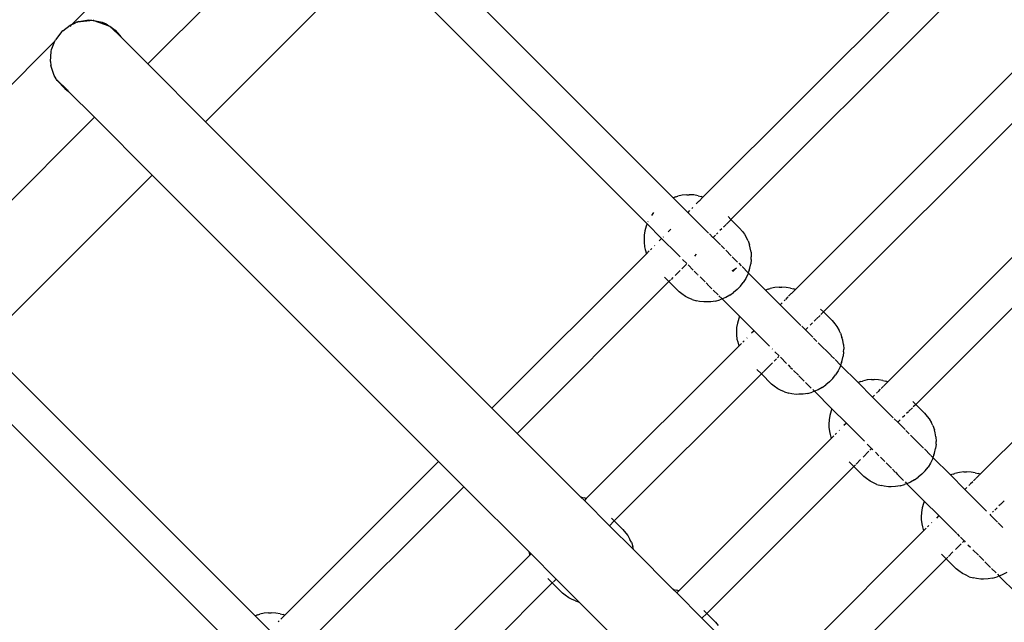
# Model space of a CAD drawing. Extents: x -8332 to 6333, y -4690 to 5584.
# Drawn here: x -4360 to -3934, y -213 to 48 of the extents above; entities that cross this region are included whole.
import ezdxf

# ---------------------------------------------------------------- set-up
doc = ezdxf.new("R2010")
doc.units = 0
doc.layers.get('0').update_dxf_attribs({"linetype": 'CONTINUOUS'})

# ---------------------------------------------------------------- blocks, each defined once
blk = doc.blocks.new('005591')
for p, q in [((-4043.27, 340.73), (-4337.91, 46.09)), ((-4018.27, 315.73), (-4305, 29)), ((-3946.4, 89.53), (-4064.61, -28.68)), ((-4077.46, -28.98), (-4195.22, 88.78)), ((-4280, 4), (-4206.53, 77.47)), ((-4206.53, 77.47), (-4088.78, -40.28)), ((-3935.47, 78.6), (-4052.48, -38.4)), ((-3904.53, 51.39), (-4024.61, -68.68)), ((-4337.91, 46.09), (-4335.87, 47.06)), ((-4334.86, 47.37), (-4335.87, 47.06)), ((-4335.5, 47.1), (-4335.87, 47.06)), ((-4328.57, 47.89), (-4335.5, 47.1)), ((-4335.5, 47.1), (-4334.86, 47.37)), ((-4334.86, 47.37), (-4330.53, 48.05)), ((-4330.53, 48.05), (-4329.24, 48.03)), ((-4329.24, 48.03), (-4328.57, 47.89)), ((-4328.57, 47.89), (-4328.53, 47.89)), ((-4328.53, 47.89), (-4328.47, 47.89)), ((-4328.34, 47.85), (-4328.47, 47.89)), ((-4328.34, 47.85), (-4324.74, 47.12)), ((-4328.34, 47.85), (-4321.84, 45.58)), ((-4324.74, 47.12), (-4323.02, 46.4)), ((-4342.19, 43.09), (-4344.89, 39.44)), ((-4341.83, 43.31), (-4342.19, 43.09)), ((-4341.83, 43.31), (-4338.56, 45.78)), ((-4337.96, 46.04), (-4338.75, 45.25)), ((-4338.56, 45.78), (-4337.96, 46.04)), ((-4337.96, 46.04), (-4337.91, 46.09)), ((-4337.91, 46.09), (-4336.48, 46.68)), ((-4323.02, 46.4), (-4321.84, 45.58)), ((-4321.84, 45.58), (-4321.43, 45.43)), ((-4321.43, 45.43), (-4319.07, 43.65)), ((-4320.97, 44.97), (-4321.43, 45.43)), ((-4320.97, 44.97), (-4319.07, 43.65)), ((-4320.97, 44.97), (-4316.72, 40.72)), ((-4319.07, 43.65), (-4317.18, 41.54)), ((-4345.19, 38.81), (-4699.95, -315.95)), ((-4346.15, 36.78), (-4345.19, 38.81)), ((-4345.19, 38.81), (-4344.89, 39.44)), ((-4317.18, 41.54), (-4316.72, 40.72)), ((-4305, 29), (-4316.72, 40.72)), ((-3893.61, 40.47), (-4012.48, -78.4)), ((-4347.12, 30.12), (-4346.81, 34.42)), ((-4346.81, 34.42), (-4346.61, 35.26)), ((-4346.61, 35.26), (-4346.15, 36.78)), ((-4346.61, 35.26), (-4346.22, 36.22)), ((-4347.12, 30.12), (-4346.92, 28.31)), ((-4345.55, 24.06), (-4346.92, 28.31)), ((-4280, 4), (-4305, 29)), ((-4344.66, 22.54), (-4345.55, 24.06)), ((-4344.53, 22.34), (-4344.66, 22.54)), ((-4344.22, 21.78), (-4344.53, 22.34)), ((-4339.62, 17.44), (-4344.53, 22.34)), ((-4340.95, 18.32), (-4344.22, 21.78)), ((-4339.62, 17.44), (-4340.95, 18.32)), ((-4340.95, 18.32), (-4339.26, 17.07)), ((-4339.26, 17.07), (-4339.62, 17.44)), ((-4328.1, 5.91), (-4339.26, 17.07)), ((-3862.67, 13.26), (-3984.61, -108.68)), ((-4328.1, 5.91), (-4667.04, -333.04)), ((-4328.1, 5.91), (-4303.09, -19.09)), ((-4155.97, -120.04), (-4280, 4)), ((-3851.74, 2.34), (-3972.48, -118.4)), ((-4376.24, -92.24), (-4303.09, -19.09)), ((-4303.09, -19.09), (-4179.06, -143.13)), ((-4076.32, -28.57), (-4077.46, -28.98)), ((-4071.18, -35.25), (-4077.46, -28.98)), ((-4076.32, -28.57), (-4075.51, -28.3)), ((-4073.56, -27.85), (-4075.51, -28.3)), ((-4071.64, -27.67), (-4073.56, -27.85)), ((-4071.64, -27.67), (-4070.52, -27.65)), ((-4068.55, -27.73), (-4070.52, -27.65)), ((-4066.69, -28.09), (-4068.55, -27.73)), ((-4066.69, -28.09), (-4065.41, -28.39)), ((-4064.61, -28.68), (-4066.3, -30.37)), ((-4064.61, -28.68), (-4065.41, -28.39)), ((-3822.49, -26.56), (-3944.61, -148.68)), ((-4069.05, -33.13), (-4069.49, -33.56)), ((-4066.39, -30.46), (-4067.5, -31.57)), ((-4086.01, -35.35), (-4086.86, -36.55)), ((-4085.96, -35.29), (-4086.01, -35.35)), ((-4070.38, -34.45), (-4071.18, -35.25)), ((-4062.19, -44.25), (-4071.18, -35.25)), ((-4053.76, -37.12), (-4052.48, -38.4)), ((-4089.14, -41.26), (-4089.71, -43.22)), ((-4088.89, -40.53), (-4089.14, -41.26)), ((-4088.78, -40.28), (-4088.89, -40.53)), ((-4088.78, -40.28), (-4082.5, -46.57)), ((-4088.33, -39.22), (-4088.42, -39.42)), ((-4078.53, -42.6), (-4079.67, -43.74)), ((-4056.45, -42.37), (-4057.25, -43.18)), ((-4055.64, -41.57), (-4055.8, -41.72)), ((-4054.52, -40.45), (-4055.47, -41.39)), ((-4052.75, -38.68), (-4054.38, -40.31)), ((-4052.48, -38.4), (-4052.72, -38.64)), ((-4052.48, -38.4), (-4048.73, -42.15)), ((-4048.73, -42.15), (-4047.52, -43.6)), ((-4090.02, -45.16), (-4090.08, -47.05)), ((-4089.71, -43.22), (-4090.02, -45.16)), ((-4082.5, -46.57), (-4083.55, -47.62)), ((-4082.5, -46.57), (-4075.84, -53.22)), ((-4081.74, -45.81), (-4081.85, -45.93)), ((-4060.35, -46.09), (-4061.83, -44.61)), ((-4060.23, -46.15), (-4060.33, -46.11)), ((-4060.23, -46.15), (-4060.26, -46.18)), ((-4057.08, -49.35), (-4060.23, -46.15)), ((-4059.2, -45.13), (-4060.06, -45.98)), ((-4058.22, -44.15), (-4058.77, -44.7)), ((-4047.52, -43.6), (-4046.63, -44.71)), ((-4046.63, -44.71), (-4045.69, -46.36)), ((-4045.07, -47.59), (-4045.69, -46.36)), ((-4090.08, -47.05), (-4090.1, -48.23)), ((-4090.1, -48.23), (-4089.88, -50.15)), ((-4089.88, -50.15), (-4089.58, -51.39)), ((-4086.8, -50.88), (-4087.38, -51.45)), ((-4085.51, -49.59), (-4085.63, -49.7)), ((-4055.32, -51.12), (-4056.76, -49.68)), ((-4045.07, -47.59), (-4044.42, -49.39)), ((-4044.11, -50.67), (-4044.42, -49.39)), ((-4043.76, -52.52), (-4044.11, -50.67)), ((-4089.09, -53.16), (-4155.97, -120.04)), ((-4089.58, -51.39), (-4089.09, -53.16)), ((-4087.92, -51.99), (-4089.09, -53.16)), ((-4075.8, -53.27), (-4074.54, -54.53)), ((-4067.51, -53.43), (-4068.3, -54.23)), ((-4052.4, -54.04), (-4054.75, -51.69)), ((-4049.65, -56.79), (-4051.9, -54.54)), ((-4043.76, -52.52), (-4043.68, -54.49)), ((-4043.7, -55.61), (-4043.68, -54.49)), ((-4071.75, -57.68), (-4073.82, -59.75)), ((-4073.47, -55.6), (-4071.64, -57.42)), ((-4071.04, -58.02), (-4068.78, -60.29)), ((-4051.8, -60.49), (-4050.12, -59.26)), ((-4050.12, -59.26), (-4051.66, -60.88)), ((-4049.13, -57.3), (-4048.01, -58.43)), ((-4045.01, -61.43), (-4047.69, -58.75)), ((-4044.6, -60.29), (-4044.33, -59.48)), ((-4044.33, -59.48), (-4043.88, -57.53)), ((-4043.7, -55.61), (-4043.88, -57.53)), ((-4081.27, -63.29), (-4079.32, -65.24)), ((-4077.59, -63.51), (-4078.34, -64.27)), ((-4074.53, -60.46), (-4076.7, -62.62)), ((-4068.39, -60.68), (-4066.95, -62.12)), ((-4066.78, -62.28), (-4066.64, -62.42)), ((-4065.88, -63.19), (-4063.65, -65.41)), ((-4051.66, -60.88), (-4051.8, -60.49)), ((-4046.1, -63.86), (-4047.16, -65.56)), ((-4045.24, -62.09), (-4046.1, -63.86)), ((-4045.01, -61.43), (-4045.24, -62.09)), ((-4044.6, -60.29), (-4045.01, -61.43)), ((-4037.46, -68.98), (-4045.01, -61.43)), ((-4079.32, -65.24), (-4145.04, -130.96)), ((-4078.6, -64.53), (-4079.32, -65.24)), ((-4074.91, -69.66), (-4079.32, -65.24)), ((-4063.29, -65.78), (-4062.01, -67.05)), ((-4061.89, -67.17), (-4060.73, -68.34)), ((-4048.41, -67.17), (-4049.82, -68.65)), ((-4048.41, -67.17), (-4047.16, -65.56)), ((-4033.56, -67.85), (-4035.51, -68.3)), ((-4031.64, -67.67), (-4033.56, -67.85)), ((-4031.64, -67.67), (-4030.52, -67.65)), ((-4028.55, -67.73), (-4030.52, -67.65)), ((-4026.69, -68.09), (-4028.55, -67.73)), ((-4026.69, -68.09), (-4025.41, -68.39)), ((-4073.79, -70.55), (-4074.91, -69.66)), ((-4072.24, -71.63), (-4073.79, -70.55)), ((-4070.99, -72.25), (-4072.24, -71.63)), ((-4069.28, -73.04), (-4070.99, -72.25)), ((-4060.18, -68.88), (-4058.04, -71.02)), ((-4057.72, -71.35), (-4056.31, -72.76)), ((-4054.77, -72.11), (-4056.31, -72.76)), ((-4053.03, -71.14), (-4054.77, -72.11)), ((-4053.03, -71.14), (-4051.37, -69.99)), ((-4049.82, -68.65), (-4051.37, -69.99)), ((-4036.32, -68.57), (-4037.46, -68.98)), ((-4031.18, -75.25), (-4037.46, -68.98)), ((-4036.32, -68.57), (-4035.51, -68.3)), ((-4027.81, -71.88), (-4028.87, -72.94)), ((-4026.39, -70.46), (-4027.5, -71.57)), ((-4026.3, -70.37), (-4024.61, -68.68)), ((-4024.61, -68.68), (-4025.41, -68.39)), ((-4069.28, -73.04), (-4067.41, -73.55)), ((-4066.17, -73.85), (-4067.41, -73.55)), ((-4064.26, -74.07), (-4066.17, -73.85)), ((-4063.08, -74.05), (-4064.26, -74.07)), ((-4061.19, -74), (-4063.08, -74.05)), ((-4059.25, -73.68), (-4061.19, -74)), ((-4059.25, -73.68), (-4057.29, -73.11)), ((-4056.56, -72.86), (-4057.29, -73.11)), ((-4056.31, -72.76), (-4056.56, -72.86)), ((-4056.31, -72.76), (-4048.78, -80.28)), ((-4030.38, -74.45), (-4031.18, -75.25)), ((-4022.19, -84.25), (-4031.18, -75.25)), ((-4029.05, -73.13), (-4029.49, -73.56)), ((-4048.89, -80.53), (-4049.14, -81.26)), ((-4048.78, -80.28), (-4048.89, -80.53)), ((-4048.78, -80.28), (-4042.5, -86.57)), ((-4013.92, -79.85), (-4015.47, -81.39)), ((-4013.76, -77.12), (-4012.48, -78.4)), ((-4012.75, -78.68), (-4013.56, -79.49)), ((-4012.48, -78.4), (-4012.72, -78.64)), ((-4012.48, -78.4), (-4008.73, -82.15)), ((-4050.02, -85.16), (-4050.08, -87.05)), ((-4049.71, -83.22), (-4050.02, -85.16)), ((-4049.14, -81.26), (-4049.71, -83.22)), ((-4020.26, -86.18), (-4021.83, -84.61)), ((-4019.2, -85.13), (-4020.26, -86.18)), ((-4017.24, -83.16), (-4018.22, -84.15)), ((-4015.64, -81.57), (-4016.45, -82.37)), ((-4008.73, -82.15), (-4007.52, -83.6)), ((-4007.52, -83.6), (-4006.63, -84.71)), ((-4006.63, -84.71), (-4005.69, -86.36)), ((-4050.08, -87.05), (-4050.1, -88.23)), ((-4050.1, -88.23), (-4049.88, -90.15)), ((-4042.5, -86.57), (-4043.55, -87.62)), ((-4042.5, -86.57), (-4035.8, -93.27)), ((-4017.08, -89.35), (-4020.26, -86.18)), ((-4005.07, -87.59), (-4005.69, -86.36)), ((-4005.07, -87.59), (-4004.42, -89.39)), ((-4004.11, -90.67), (-4004.42, -89.39)), ((-4258.48, -210), (-4376.24, -92.24)), ((-4049.09, -93.16), (-4115.12, -159.19)), ((-4049.88, -90.15), (-4049.58, -91.39)), ((-4049.58, -91.39), (-4049.09, -93.16)), ((-4047.92, -91.99), (-4049.09, -93.16)), ((-4046.8, -90.88), (-4047.38, -91.45)), ((-4045.51, -89.59), (-4045.63, -89.7)), ((-4015.32, -91.12), (-4016.76, -89.68)), ((-4009.13, -97.3), (-4014.75, -91.69)), ((-4003.76, -92.52), (-4004.11, -90.67)), ((-4003.76, -92.52), (-4003.68, -94.49)), ((-4034.67, -94.39), (-4034.54, -94.53)), ((-4033.47, -95.6), (-4031.64, -97.42)), ((-4031.75, -97.68), (-4032.29, -98.22)), ((-4031.04, -98.02), (-4028.39, -100.68)), ((-4007.69, -98.75), (-4009.11, -97.33)), ((-4004.33, -99.48), (-4003.88, -97.53)), ((-4003.7, -95.61), (-4003.88, -97.53)), ((-4003.7, -95.61), (-4003.68, -94.49)), ((-4034.53, -100.46), (-4038.34, -104.27)), ((-4032.8, -98.73), (-4033.82, -99.75)), ((-4027.73, -101.34), (-4026.78, -102.28)), ((-4005.01, -101.43), (-4007.41, -99.03)), ((-4005.24, -102.09), (-4006.1, -103.86)), ((-4005.01, -101.43), (-4005.24, -102.09)), ((-4004.6, -100.29), (-4005.01, -101.43)), ((-3997.46, -108.98), (-4005.01, -101.43)), ((-4004.6, -100.29), (-4004.33, -99.48)), ((-4387.55, -103.55), (-4269.8, -221.3)), ((-4039.32, -105.24), (-4102.99, -168.91)), ((-4041.27, -103.29), (-4039.32, -105.24)), ((-4038.6, -104.53), (-4039.32, -105.24)), ((-4034.91, -109.66), (-4039.32, -105.24)), ((-4026.64, -102.42), (-4025.88, -103.19)), ((-4025.34, -103.73), (-4023.29, -105.78)), ((-4023.03, -106.04), (-4020.73, -108.34)), ((-4008.41, -107.17), (-4007.16, -105.56)), ((-4006.1, -103.86), (-4007.16, -105.56)), ((-4033.79, -110.55), (-4034.91, -109.66)), ((-4032.24, -111.63), (-4033.79, -110.55)), ((-4020.18, -108.88), (-4017.72, -111.35)), ((-4013.03, -111.14), (-4011.37, -109.99)), ((-4009.82, -108.65), (-4011.37, -109.99)), ((-4008.41, -107.17), (-4009.82, -108.65)), ((-3996.32, -108.57), (-3997.46, -108.98)), ((-3991.18, -115.25), (-3997.46, -108.98)), ((-3996.32, -108.57), (-3995.51, -108.3)), ((-3993.56, -107.85), (-3995.51, -108.3)), ((-3991.64, -107.67), (-3993.56, -107.85)), ((-3991.64, -107.67), (-3990.52, -107.65)), ((-3988.55, -107.73), (-3990.52, -107.65)), ((-3986.69, -108.09), (-3988.55, -107.73)), ((-3986.39, -110.46), (-3987.5, -111.57)), ((-3986.69, -108.09), (-3985.41, -108.39)), ((-3986.3, -110.37), (-3984.61, -108.68)), ((-3984.61, -108.68), (-3985.41, -108.39)), ((-4030.99, -112.25), (-4032.24, -111.63)), ((-4029.28, -113.04), (-4030.99, -112.25)), ((-4029.28, -113.04), (-4027.41, -113.55)), ((-4026.17, -113.85), (-4027.41, -113.55)), ((-4024.26, -114.07), (-4026.17, -113.85)), ((-4023.08, -114.05), (-4024.26, -114.07)), ((-4021.19, -114), (-4023.08, -114.05)), ((-4019.25, -113.68), (-4021.19, -114)), ((-4019.25, -113.68), (-4017.29, -113.11)), ((-4016.56, -112.86), (-4017.29, -113.11)), ((-4017.09, -111.97), (-4016.31, -112.76)), ((-4016.31, -112.76), (-4016.56, -112.86)), ((-4014.77, -112.11), (-4016.31, -112.76)), ((-4016.31, -112.76), (-4008.78, -120.28)), ((-4013.03, -111.14), (-4014.77, -112.11)), ((-3990.38, -114.45), (-3991.18, -115.25)), ((-3989.05, -113.13), (-3989.49, -113.56)), ((-3987.81, -111.88), (-3988.87, -112.94)), ((-3982.19, -124.25), (-3991.18, -115.25)), ((-3973.76, -117.12), (-3972.48, -118.4)), ((-3972.75, -118.68), (-3973.56, -119.49)), ((-3972.48, -118.4), (-3972.72, -118.64)), ((-3972.48, -118.4), (-3968.73, -122.15)), ((-4145.04, -130.96), (-4155.97, -120.04)), ((-4009.71, -123.22), (-4010.02, -125.16)), ((-4009.14, -121.26), (-4009.71, -123.22)), ((-4008.89, -120.53), (-4009.14, -121.26)), ((-4008.78, -120.28), (-4008.89, -120.53)), ((-4008.78, -120.28), (-4002.5, -126.57)), ((-3977.24, -123.16), (-3978.22, -124.15)), ((-3975.64, -121.57), (-3976.45, -122.37)), ((-3973.92, -119.85), (-3975.47, -121.39)), ((-3968.73, -122.15), (-3967.52, -123.6)), ((-3967.52, -123.6), (-3966.63, -124.71)), ((-4010.08, -127.05), (-4010.1, -128.23)), ((-4010.02, -125.16), (-4010.08, -127.05)), ((-4002.5, -126.57), (-4003.55, -127.62)), ((-4002.5, -126.57), (-3994.67, -134.39)), ((-3980.26, -126.18), (-3981.83, -124.61)), ((-3979.2, -125.13), (-3980.26, -126.18)), ((-3977.08, -129.35), (-3980.26, -126.18)), ((-3966.63, -124.71), (-3965.69, -126.36)), ((-3965.07, -127.59), (-3965.69, -126.36)), ((-3965.07, -127.59), (-3964.42, -129.39)), ((-4117.45, -158.55), (-4145.04, -130.96)), ((-4010.1, -128.23), (-4009.88, -130.15)), ((-4009.88, -130.15), (-4009.58, -131.39)), ((-4009.58, -131.39), (-4009.09, -133.16)), ((-4007.92, -131.99), (-4009.09, -133.16)), ((-4006.8, -130.88), (-4007.43, -131.5)), ((-4005.51, -129.59), (-4005.63, -129.7)), ((-3975.32, -131.12), (-3976.76, -129.68)), ((-3969.11, -137.33), (-3974.75, -131.69)), ((-3964.11, -130.67), (-3964.42, -129.39)), ((-3963.76, -132.52), (-3964.11, -130.67)), ((-4009.09, -133.16), (-4075.12, -199.19)), ((-3993.47, -135.6), (-3991.57, -137.5)), ((-3963.7, -135.61), (-3963.88, -137.53)), ((-3963.76, -132.52), (-3963.68, -134.49)), ((-3963.7, -135.61), (-3963.68, -134.49)), ((-3992.8, -138.73), (-3995.31, -141.24)), ((-3991.57, -137.5), (-3992.29, -138.22)), ((-3991.57, -137.5), (-3991.04, -138.02)), ((-3989.9, -139.17), (-3988.39, -140.68)), ((-3966.04, -140.39), (-3968.74, -137.69)), ((-3965.01, -141.43), (-3965.93, -140.51)), ((-3964.6, -140.29), (-3965.01, -141.43)), ((-3964.6, -140.29), (-3964.33, -139.48)), ((-3964.33, -139.48), (-3963.88, -137.53)), ((-4179.06, -143.13), (-4245.63, -209.7)), ((-4179.06, -143.13), (-4168.13, -154.06)), ((-4001.27, -143.29), (-3999.32, -145.24)), ((-3998.6, -144.53), (-3999.32, -145.24)), ((-3996.36, -142.29), (-3998.34, -144.27)), ((-3987.73, -141.34), (-3985.88, -143.19)), ((-3985.34, -143.73), (-3983.03, -146.04)), ((-3966.1, -143.86), (-3967.16, -145.56)), ((-3965.24, -142.09), (-3966.1, -143.86)), ((-3965.01, -141.43), (-3965.24, -142.09)), ((-3957.46, -148.98), (-3965.01, -141.43)), ((-3999.32, -145.24), (-4062.99, -208.91)), ((-3994.91, -149.66), (-3999.32, -145.24)), ((-3982.54, -146.53), (-3981.33, -147.73)), ((-3981.29, -147.78), (-3980.17, -148.9)), ((-3980.05, -149.02), (-3977.72, -151.35)), ((-3969.82, -148.65), (-3971.37, -149.99)), ((-3968.41, -147.17), (-3969.82, -148.65)), ((-3968.41, -147.17), (-3967.16, -145.56)), ((-3956.32, -148.57), (-3957.46, -148.98)), ((-3951.18, -155.25), (-3957.46, -148.98)), ((-3956.32, -148.57), (-3955.51, -148.3)), ((-3953.56, -147.85), (-3955.51, -148.3)), ((-3951.64, -147.67), (-3953.56, -147.85)), ((-3951.64, -147.67), (-3950.52, -147.65)), ((-3948.55, -147.73), (-3950.52, -147.65)), ((-3946.69, -148.09), (-3948.55, -147.73)), ((-3946.69, -148.09), (-3945.41, -148.39)), ((-3945.03, -149.1), (-3946.3, -150.37)), ((-3944.61, -148.68), (-3945.41, -148.39)), ((-3944.61, -148.68), (-3944.82, -148.89)), ((-3993.79, -150.55), (-3994.91, -149.66)), ((-3992.24, -151.63), (-3993.79, -150.55)), ((-3990.99, -152.25), (-3992.24, -151.63)), ((-3989.28, -153.04), (-3990.99, -152.25)), ((-3989.28, -153.04), (-3987.41, -153.55)), ((-3979.25, -153.68), (-3977.29, -153.11)), ((-3976.56, -152.86), (-3977.29, -153.11)), ((-3977.09, -151.97), (-3976.31, -152.76)), ((-3976.31, -152.76), (-3976.56, -152.86)), ((-3974.77, -152.11), (-3976.31, -152.76)), ((-3976.31, -152.76), (-3968.78, -160.28)), ((-3973.03, -151.14), (-3974.77, -152.11)), ((-3973.03, -151.14), (-3971.37, -149.99)), ((-3949.05, -153.13), (-3949.49, -153.56)), ((-3947.81, -151.88), (-3948.87, -152.94)), ((-3946.39, -150.46), (-3947.5, -151.57)), ((-4168.13, -154.06), (-4233.5, -219.42)), ((-4168.13, -154.06), (-4140.01, -182.18)), ((-3986.17, -153.85), (-3987.41, -153.55)), ((-3984.26, -154.07), (-3986.17, -153.85)), ((-3983.08, -154.05), (-3984.26, -154.07)), ((-3981.19, -154), (-3983.08, -154.05)), ((-3979.25, -153.68), (-3981.19, -154)), ((-3950.38, -154.45), (-3951.18, -155.25)), ((-3941.83, -164.61), (-3951.18, -155.25)), ((-4117.2, -158.6), (-4117.45, -158.55)), ((-4115.97, -160.04), (-4117.45, -158.55)), ((-4117.2, -158.6), (-4115.92, -158.9)), ((-4115.12, -159.19), (-4115.97, -160.04)), ((-4105.04, -170.96), (-4115.97, -160.04)), ((-4115.12, -159.19), (-4115.92, -158.9)), ((-3969.14, -161.26), (-3969.71, -163.22)), ((-3968.89, -160.53), (-3969.14, -161.26)), ((-3968.78, -160.28), (-3968.89, -160.53)), ((-3968.78, -160.28), (-3962.5, -166.57)), ((-3935.8, -161.72), (-3936.45, -162.37)), ((-3934.24, -160.17), (-3935.64, -161.57)), ((-3970.02, -165.16), (-3970.08, -167.05)), ((-3969.71, -163.22), (-3970.02, -165.16)), ((-3940.26, -166.18), (-3940.35, -166.09)), ((-3940.06, -165.98), (-3940.26, -166.18)), ((-3937.08, -169.35), (-3940.26, -166.18)), ((-3938.77, -164.7), (-3939.2, -165.13)), ((-3937.24, -163.16), (-3938.22, -164.15)), ((-4102.99, -168.91), (-4105.04, -170.96)), ((-4104.27, -167.63), (-4102.99, -168.91)), ((-4102.99, -168.91), (-4099.24, -172.66)), ((-3970.08, -167.05), (-3970.1, -168.23)), ((-3970.1, -168.23), (-3969.88, -170.15)), ((-3969.88, -170.15), (-3969.58, -171.39)), ((-3965.51, -169.59), (-3965.63, -169.7)), ((-3962.5, -166.57), (-3963.55, -167.62)), ((-3962.5, -166.57), (-3954.67, -174.39)), ((-3934.75, -171.69), (-3936.76, -169.68)), ((-4094.58, -181.43), (-4105.04, -170.96)), ((-4099.24, -172.66), (-4098.03, -174.11)), ((-4098.03, -174.11), (-4097.14, -175.22)), ((-3969.09, -173.16), (-4035.12, -239.19)), ((-3969.58, -171.39), (-3969.09, -173.16)), ((-3967.92, -171.99), (-3969.09, -173.16)), ((-3966.8, -170.88), (-3967.43, -171.5)), ((-3954.54, -174.53), (-3953.47, -175.6)), ((-4097.14, -175.22), (-4096.2, -176.87)), ((-4095.58, -178.1), (-4096.2, -176.87)), ((-4095.58, -178.1), (-4094.93, -179.89)), ((-3952.8, -178.73), (-3955.31, -181.24)), ((-3953.14, -175.92), (-3951.57, -177.5)), ((-3951.57, -177.5), (-3952.29, -178.22)), ((-3951.57, -177.5), (-3951.04, -178.02)), ((-4140.01, -182.18), (-4139.6, -183.67)), ((-4139.06, -183.13), (-4140.01, -182.18)), ((-4139.06, -183.13), (-4139.6, -183.67)), ((-4128.13, -194.06), (-4139.06, -183.13)), ((-4094.62, -181.17), (-4094.93, -179.89)), ((-4094.58, -181.43), (-4094.62, -181.17)), ((-4077.45, -198.55), (-4094.58, -181.43)), ((-3959.32, -185.24), (-3961.27, -183.29)), ((-3956.36, -182.29), (-3958.34, -184.27)), ((-3949.9, -179.17), (-3948.78, -180.29)), ((-3947.73, -181.34), (-3945.34, -183.73)), ((-4139.6, -183.67), (-4205.63, -249.7)), ((-3959.32, -185.24), (-4022.99, -248.91)), ((-3958.6, -184.53), (-3959.32, -185.24)), ((-3954.91, -189.66), (-3959.32, -185.24)), ((-3945.08, -183.99), (-3943.03, -186.04)), ((-3942.54, -186.53), (-3940.05, -189.02)), ((-3953.79, -190.55), (-3954.91, -189.66)), ((-3952.24, -191.63), (-3953.79, -190.55)), ((-3950.99, -192.25), (-3952.24, -191.63)), ((-3939.61, -189.46), (-3937.72, -191.35)), ((-3933.03, -191.14), (-3934.77, -192.11)), ((-4129.83, -195.75), (-4193.5, -259.42)), ((-4129.83, -195.75), (-4131.78, -193.8)), ((-4129.59, -195.52), (-4129.83, -195.75)), ((-4125.41, -200.17), (-4129.83, -195.75)), ((-4128.13, -194.06), (-4129.29, -195.21)), ((-4118.2, -203.99), (-4128.13, -194.06)), ((-3949.28, -193.04), (-3950.99, -192.25)), ((-3949.28, -193.04), (-3947.41, -193.55)), ((-3946.17, -193.85), (-3947.41, -193.55)), ((-3944.26, -194.07), (-3946.17, -193.85)), ((-3943.08, -194.05), (-3944.26, -194.07)), ((-3941.19, -194), (-3943.08, -194.05)), ((-3939.25, -193.68), (-3941.19, -194)), ((-3939.25, -193.68), (-3937.29, -193.11)), ((-3936.56, -192.86), (-3937.29, -193.11)), ((-3937.09, -191.97), (-3936.31, -192.76)), ((-3936.31, -192.76), (-3936.56, -192.86)), ((-3934.77, -192.11), (-3936.31, -192.76)), ((-3936.31, -192.76), (-3928.78, -200.28)), ((-4124.3, -201.06), (-4125.41, -200.17)), ((-4077.2, -198.6), (-4077.45, -198.55)), ((-4075.97, -200.04), (-4077.45, -198.55)), ((-4077.2, -198.6), (-4075.92, -198.9)), ((-4075.12, -199.19), (-4075.97, -200.04)), ((-4065.04, -210.96), (-4075.97, -200.04)), ((-4075.12, -199.19), (-4075.92, -198.9)), ((-4122.75, -202.14), (-4124.3, -201.06)), ((-4121.5, -202.76), (-4122.75, -202.14)), ((-4119.79, -203.55), (-4121.5, -202.76)), ((-4119.79, -203.55), (-4118.2, -203.99)), ((-4100.01, -222.18), (-4118.2, -203.99)), ((-4254.58, -208.87), (-4256.53, -209.32)), ((-4252.66, -208.69), (-4254.58, -208.87)), ((-4252.66, -208.69), (-4251.54, -208.67)), ((-4249.57, -208.75), (-4251.54, -208.67)), ((-4247.71, -209.11), (-4249.57, -208.75)), ((-4064.27, -207.63), (-4062.99, -208.91)), ((-4257.33, -209.59), (-4258.48, -210)), ((-4252.2, -216.27), (-4258.48, -210)), ((-4257.33, -209.59), (-4256.53, -209.32)), ((-4248.16, -212.23), (-4248.52, -212.59)), ((-4247.71, -209.11), (-4246.43, -209.41)), ((-4245.63, -209.7), (-4247.32, -211.39)), ((-4245.63, -209.7), (-4246.43, -209.41)), ((-4062.99, -208.91), (-4065.04, -210.96)), ((-4054.58, -221.43), (-4065.04, -210.96)), ((-4062.99, -208.91), (-4059.24, -212.66)), ((-4059.24, -212.66), (-4058.03, -214.11))]:
    blk.add_line(p, q)

msp = doc.modelspace()

# ---------------------------------------------------------------- block references
at = {"ltscale": 100}
msp.add_blockref('005591', (0, 0), dxfattribs=at)

doc.saveas('drawing.dxf')
